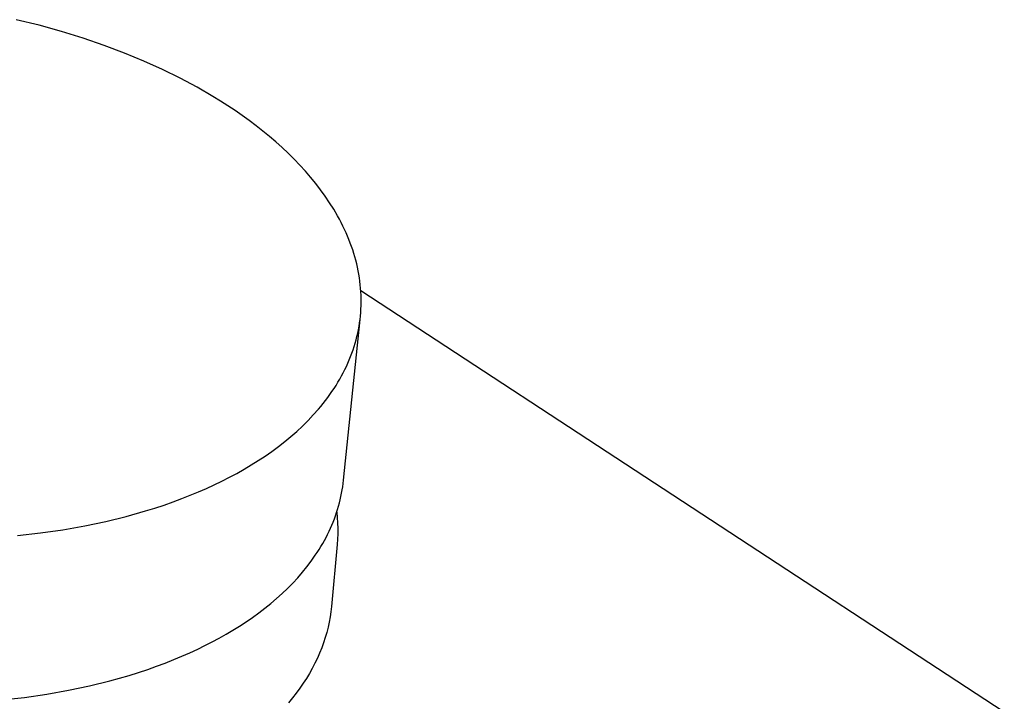
# Model space of a CAD drawing. Units: millimetres. Extents: x -749 to 717, y -785 to 812.
# Drawn here: x -230 to -192, y -536 to -510 of the extents above; entities that cross this region are included whole.
import ezdxf

# ---------------------------------------------------------------- set-up
doc = ezdxf.new("R2010")
doc.units = ezdxf.units.MM
doc.header["$MEASUREMENT"] = 0
doc.layers.add('Make2D$visible$lines', color=7, linetype='Continuous', true_color=0x000000)

msp = doc.modelspace()

# ---------------------------------------------------------------- linework, layer by layer
at = {"layer": 'Make2D$visible$lines', "color": 7, "true_color": 0xffffff}
for p, q in [((-229.059, -510.616), (-229.933, -510.402)), ((-228.207, -510.852), (-229.059, -510.616)), ((-227.379, -511.109), (-228.207, -510.852)), ((-226.577, -511.383), (-227.379, -511.109)), ((-225.804, -511.675), (-226.577, -511.383)), ((-225.062, -511.983), (-225.804, -511.675)), ((-224.352, -512.304), (-225.062, -511.983)), ((-223.675, -512.637), (-224.352, -512.304)), ((-223.032, -512.98), (-223.675, -512.637)), ((-222.425, -513.333), (-223.032, -512.98)), ((-222.134, -513.511), (-222.425, -513.333)), ((-221.852, -513.692), (-222.134, -513.511)), ((-221.576, -513.875), (-221.852, -513.692)), ((-221.305, -514.063), (-221.576, -513.875)), ((-221.038, -514.256), (-221.305, -514.063)), ((-220.776, -514.453), (-221.038, -514.256)), ((-220.519, -514.655), (-220.776, -514.453)), ((-220.267, -514.862), (-220.519, -514.655)), ((-220.021, -515.072), (-220.267, -514.862)), ((-219.782, -515.287), (-220.021, -515.072)), ((-219.549, -515.506), (-219.782, -515.287)), ((-219.323, -515.73), (-219.549, -515.506)), ((-219.105, -515.957), (-219.323, -515.73)), ((-218.894, -516.188), (-219.105, -515.957)), ((-218.692, -516.423), (-218.894, -516.188)), ((-218.497, -516.661), (-218.692, -516.423)), ((-218.312, -516.903), (-218.497, -516.661)), ((-218.135, -517.147), (-218.312, -516.903)), ((-217.968, -517.395), (-218.135, -517.147)), ((-217.811, -517.646), (-217.968, -517.395)), ((-217.663, -517.899), (-217.811, -517.646)), ((-217.594, -518.027), (-217.663, -517.899)), ((-217.526, -518.155), (-217.594, -518.027)), ((-217.462, -518.284), (-217.526, -518.155)), ((-217.4, -518.413), (-217.462, -518.284)), ((-217.341, -518.543), (-217.4, -518.413)), ((-217.284, -518.673), (-217.341, -518.543)), ((-217.231, -518.803), (-217.284, -518.673)), ((-217.18, -518.934), (-217.231, -518.803)), ((-217.132, -519.066), (-217.18, -518.934)), ((-217.086, -519.197), (-217.132, -519.066)), ((-217.044, -519.329), (-217.086, -519.197)), ((-217.004, -519.462), (-217.044, -519.329)), ((-216.968, -519.594), (-217.004, -519.462)), ((-216.934, -519.727), (-216.968, -519.594)), ((-216.903, -519.86), (-216.934, -519.727)), ((-216.876, -519.993), (-216.903, -519.86)), ((-216.851, -520.126), (-216.876, -519.993)), ((-216.829, -520.26), (-216.851, -520.126)), ((-216.81, -520.393), (-216.829, -520.26)), ((-216.795, -520.526), (-216.81, -520.393)), ((-216.782, -520.66), (-216.795, -520.526)), ((-216.772, -520.793), (-216.782, -520.66)), ((-216.775, -520.745), (-192.202, -536.84)), ((-216.766, -520.926), (-216.772, -520.793)), ((-216.762, -521.059), (-216.766, -520.926)), ((-216.762, -521.192), (-216.762, -521.059)), ((-216.779, -521.589), (-216.77, -521.457)), ((-216.77, -521.457), (-216.764, -521.325)), ((-216.764, -521.325), (-216.762, -521.192)), ((-217.435, -527.989), (-216.804, -521.853)), ((-216.823, -521.984), (-216.805, -521.853)), ((-216.805, -521.853), (-216.79, -521.721)), ((-216.79, -521.721), (-216.779, -521.589)), ((-216.895, -522.376), (-216.868, -522.246)), ((-216.868, -522.246), (-216.844, -522.115)), ((-216.844, -522.115), (-216.823, -521.984)), ((-216.994, -522.763), (-216.958, -522.634)), ((-216.958, -522.634), (-216.925, -522.505)), ((-216.925, -522.505), (-216.895, -522.376)), ((-217.119, -523.145), (-217.074, -523.018)), ((-217.074, -523.018), (-217.032, -522.891)), ((-217.032, -522.891), (-216.994, -522.763)), ((-217.271, -523.521), (-217.217, -523.396)), ((-217.217, -523.396), (-217.167, -523.271)), ((-217.167, -523.271), (-217.119, -523.145)), ((-217.448, -523.89), (-217.386, -523.767)), ((-217.386, -523.767), (-217.327, -523.644)), ((-217.327, -523.644), (-217.271, -523.521)), ((-217.651, -524.251), (-217.58, -524.132)), ((-217.58, -524.132), (-217.513, -524.011)), ((-217.513, -524.011), (-217.448, -523.89)), ((-217.877, -524.605), (-217.799, -524.488)), ((-217.799, -524.488), (-217.723, -524.37)), ((-217.723, -524.37), (-217.651, -524.251)), ((-218.126, -524.949), (-218.041, -524.835)), ((-218.041, -524.835), (-217.957, -524.72)), ((-217.957, -524.72), (-217.877, -524.605)), ((-218.591, -525.502), (-218.398, -525.284)), ((-218.398, -525.284), (-218.305, -525.173)), ((-218.305, -525.173), (-218.214, -525.062)), ((-218.214, -525.062), (-218.126, -524.949)), ((-218.793, -525.715), (-218.591, -525.502)), ((-219.223, -526.128), (-219.003, -525.924)), ((-219.003, -525.924), (-218.793, -525.715)), ((-219.684, -526.52), (-219.45, -526.327)), ((-219.45, -526.327), (-219.223, -526.128)), ((-220.175, -526.893), (-219.926, -526.709)), ((-219.926, -526.709), (-219.684, -526.52)), ((-220.693, -527.244), (-220.431, -527.071)), ((-220.431, -527.071), (-220.175, -526.893)), ((-221.233, -527.574), (-220.96, -527.412)), ((-220.96, -527.412), (-220.693, -527.244)), ((-222.081, -528.029), (-221.794, -527.883)), ((-221.794, -527.883), (-221.511, -527.731)), ((-221.511, -527.731), (-221.233, -527.574)), ((-222.975, -528.44), (-222.669, -528.306)), ((-222.669, -528.306), (-222.372, -528.17)), ((-222.372, -528.17), (-222.081, -528.029)), ((-217.486, -528.365), (-217.466, -528.24)), ((-217.466, -528.24), (-217.449, -528.115)), ((-217.449, -528.115), (-217.435, -527.989)), ((-223.614, -528.698), (-223.29, -528.571)), ((-223.29, -528.571), (-222.975, -528.44)), ((-217.562, -528.738), (-217.534, -528.614)), ((-217.534, -528.614), (-217.509, -528.49)), ((-217.509, -528.49), (-217.486, -528.365)), ((-224.998, -529.168), (-224.639, -529.057)), ((-224.639, -529.057), (-224.289, -528.941)), ((-224.289, -528.941), (-223.947, -528.821)), ((-223.947, -528.821), (-223.614, -528.698)), ((-217.662, -529.106), (-217.626, -528.984)), ((-217.626, -528.984), (-217.593, -528.861)), ((-217.593, -528.861), (-217.562, -528.738)), ((-226.514, -529.567), (-225.74, -529.377)), ((-225.74, -529.377), (-224.998, -529.168)), ((-217.786, -529.47), (-217.742, -529.349)), ((-217.742, -529.349), (-217.701, -529.228)), ((-217.701, -529.228), (-217.662, -529.106)), ((-217.697, -529.216), (-217.677, -529.422)), ((-217.677, -529.422), (-217.663, -529.627)), ((-228.152, -529.883), (-227.319, -529.736)), ((-227.319, -529.736), (-226.514, -529.567)), ((-217.934, -529.828), (-217.882, -529.709)), ((-217.882, -529.709), (-217.833, -529.59)), ((-217.833, -529.59), (-217.786, -529.47)), ((-217.663, -529.627), (-217.657, -529.834)), ((-229.893, -530.105), (-229.011, -530.006)), ((-229.011, -530.006), (-228.152, -529.883)), ((-218.167, -530.295), (-218.105, -530.179)), ((-218.105, -530.179), (-218.046, -530.063)), ((-218.046, -530.063), (-217.989, -529.946)), ((-217.989, -529.946), (-217.934, -529.828)), ((-217.658, -530.04), (-217.666, -530.246)), ((-217.657, -529.834), (-217.658, -530.04)), ((-218.368, -530.637), (-218.299, -530.524)), ((-218.299, -530.524), (-218.232, -530.41)), ((-218.232, -530.41), (-218.167, -530.295)), ((-217.682, -530.452), (-217.9, -532.819)), ((-217.666, -530.246), (-217.682, -530.452)), ((-218.59, -530.972), (-218.514, -530.861)), ((-218.514, -530.861), (-218.44, -530.75)), ((-218.44, -530.75), (-218.368, -530.637)), ((-219.006, -531.511), (-218.833, -531.299)), ((-218.833, -531.299), (-218.669, -531.082)), ((-218.669, -531.082), (-218.59, -530.972)), ((-219.187, -531.72), (-219.006, -531.511)), ((-219.574, -532.126), (-219.377, -531.925)), ((-219.377, -531.925), (-219.187, -531.72)), ((-219.992, -532.513), (-219.78, -532.322)), ((-219.78, -532.322), (-219.574, -532.126)), ((-220.439, -532.883), (-220.212, -532.701)), ((-220.212, -532.701), (-219.992, -532.513)), ((-217.9, -532.819), (-217.921, -533.017)), ((-220.911, -533.234), (-220.672, -533.061)), ((-220.672, -533.061), (-220.439, -532.883)), ((-217.921, -533.017), (-217.95, -533.215)), ((-221.661, -533.725), (-221.406, -533.566)), ((-221.406, -533.566), (-221.155, -533.403)), ((-221.155, -533.403), (-220.911, -533.234)), ((-217.986, -533.413), (-218.028, -533.612)), ((-217.95, -533.215), (-217.986, -533.413)), ((-222.186, -534.028), (-221.921, -533.879)), ((-221.921, -533.879), (-221.661, -533.725)), ((-218.078, -533.81), (-218.135, -534.007)), ((-218.028, -533.612), (-218.078, -533.81)), ((-223.004, -534.446), (-222.728, -534.311)), ((-222.728, -534.311), (-222.455, -534.172)), ((-222.455, -534.172), (-222.186, -534.028)), ((-218.199, -534.205), (-218.271, -534.401)), ((-218.135, -534.007), (-218.199, -534.205)), ((-223.606, -534.717), (-223.3, -534.583)), ((-223.3, -534.583), (-223.004, -534.446)), ((-218.35, -534.597), (-218.436, -534.792)), ((-218.271, -534.401), (-218.35, -534.597)), ((-224.576, -535.099), (-224.244, -534.976)), ((-224.244, -534.976), (-223.92, -534.848)), ((-223.92, -534.848), (-223.606, -534.717)), ((-218.529, -534.987), (-218.63, -535.18)), ((-218.436, -534.792), (-218.529, -534.987)), ((-226.364, -535.657), (-225.624, -535.447)), ((-225.624, -535.447), (-225.266, -535.335)), ((-225.266, -535.335), (-224.916, -535.219)), ((-224.916, -535.219), (-224.576, -535.099)), ((-218.738, -535.372), (-218.854, -535.563)), ((-218.63, -535.18), (-218.738, -535.372)), ((-227.136, -535.848), (-226.364, -535.657)), ((-218.977, -535.752), (-219.107, -535.939)), ((-218.854, -535.563), (-218.977, -535.752)), ((-229.626, -536.288), (-228.77, -536.165)), ((-228.77, -536.165), (-227.939, -536.017)), ((-227.939, -536.017), (-227.136, -535.848)), ((-219.244, -536.125), (-219.389, -536.309)), ((-219.107, -535.939), (-219.244, -536.125)), ((-230.506, -536.387), (-229.626, -536.288)), ((-219.389, -536.309), (-219.54, -536.491))]:
    msp.add_line(p, q, dxfattribs=at)

doc.saveas('drawing.dxf')
